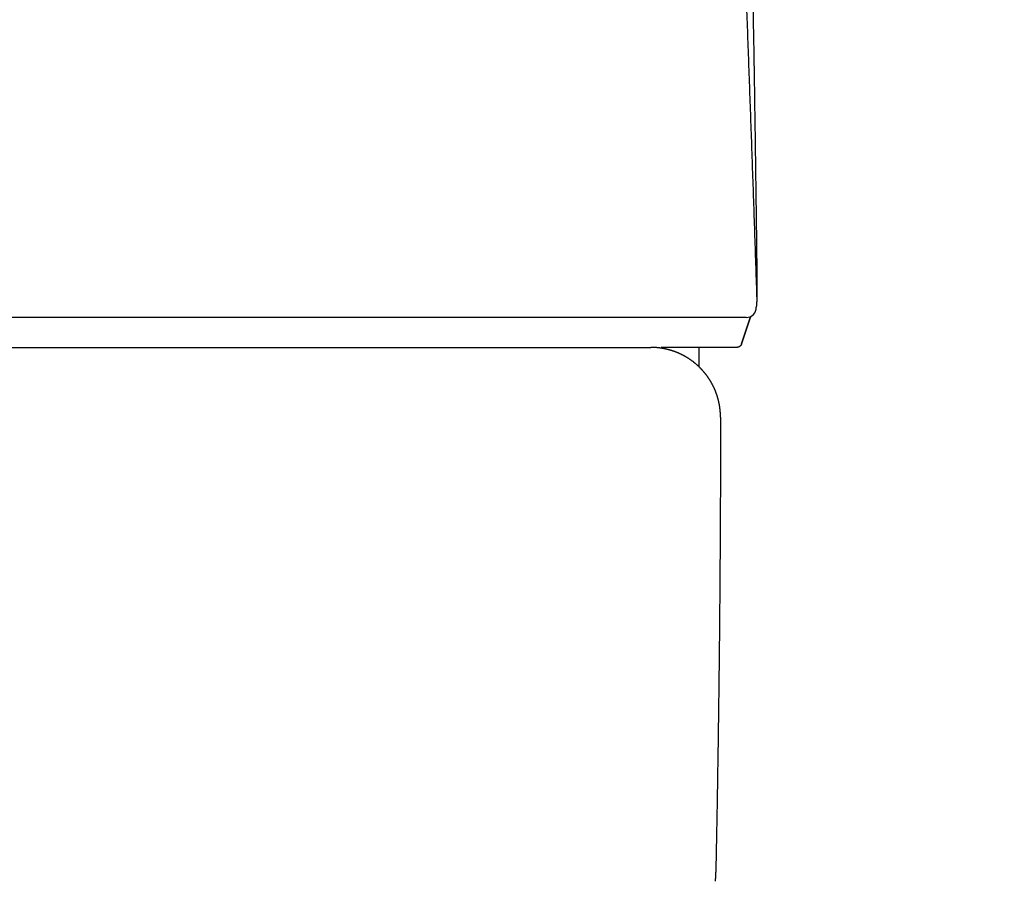
# Model space of a CAD drawing. Units: millimetres. Extents: x -398 to -3, y 7 to 287.
# Drawn here: x -324 to -319, y 109 to 113 of the extents above; entities that cross this region are included whole.
import ezdxf

# ---------------------------------------------------------------- set-up
doc = ezdxf.new("R2010")
doc.units = ezdxf.units.MM
doc.styles.get("Standard").update_dxf_attribs({"font": 'ROMANS', "bigfont": 'BIGFONT'})
doc.dimstyles.new('ISO-25', dxfattribs={"dimtxt": 2.5, "dimasz": 2.5, "dimexe": 1.25, "dimexo": 0.625, "dimtad": 1, "dimtxsty": 'Standard', "dimcen": 2.5, "dimadec": 0, "dimazin": 0, "dimtfac": 1, "dimtmove": 0, "dimatfit": 3, "dimfxl": 1, "dimarcsym": 0})

# ---------------------------------------------------------------- blocks, each defined once
blk = doc.blocks.new('VIS-UWN-02-10019')
at = {"color": 20, "linetype": 'Continuous'}
for p, q in [((-320.6534, 111.65), (-330.233, 111.65)), ((-320.634, 111.6477), (-320.6775, 111.5171)), ((-320.6773, 111.5171), (-320.6338, 111.6477)), ((-326.2082, 111.5), (-322.9527, 111.5)), ((-322.9527, 111.5), (-322.8463, 111.5)), ((-322.8463, 111.5), (-321.9855, 111.5)), ((-321.9855, 111.5), (-321.9339, 111.5)), ((-321.9339, 111.5), (-321.133, 111.5)), ((-320.7594, 111.5), (-321.0809, 111.5)), ((-320.7012, 111.5), (-320.7594, 111.5))]:
    blk.add_line(p, q, dxfattribs=at)
for centre, major_axis, ratio, start_param, end_param in [((-320.6534, 111.7), (0.05, 0), 0.999955, 4.712383, 6.3145), ((-320.648, 111.6525), (0.015, 0), 1, 5.961436, 6.283973)]:
    blk.add_ellipse(centre, major_axis=major_axis, ratio=ratio, start_param=start_param, end_param=end_param, dxfattribs=at)
for points, knots in [([(-320.5995, 111.7413), (-320.6013, 111.7941), (-320.6048, 111.8997), (-320.6101, 112.0581), (-320.6155, 112.2165), (-320.621, 112.3749), (-320.6266, 112.5333), (-320.6322, 112.6917), (-320.6379, 112.8501), (-320.6437, 113.0085), (-320.6495, 113.1669), (-320.6554, 113.3253), (-320.6614, 113.4836), (-320.6675, 113.642), (-320.6736, 113.8004), (-320.6798, 113.9588), (-320.6861, 114.1172), (-320.6924, 114.2755), (-320.6988, 114.4339), (-320.7053, 114.5923), (-320.7118, 114.7506), (-320.7185, 114.909), (-320.7252, 115.0673), (-320.7319, 115.2257), (-320.7365, 115.3313), (-320.7388, 115.3841)], [0, 0, 0, 0, 0.158497, 0.316994, 0.475492, 0.633989, 0.792487, 0.950986, 1.109484, 1.267983, 1.426481, 1.58498, 1.743478, 1.901976, 2.060475, 2.218973, 2.377471, 2.53597, 2.694468, 2.852967, 3.011466, 3.169965, 3.328465, 3.486965, 3.645465, 3.645465, 3.645465, 3.645465]), ([(-320.6, 111.9555), (-320.6006, 112.0103), (-320.602, 112.1199), (-320.6041, 112.2842), (-320.6063, 112.4486), (-320.6087, 112.6129), (-320.6112, 112.7773), (-320.6138, 112.9416), (-320.6166, 113.106), (-320.6195, 113.2703), (-320.6226, 113.4347), (-320.6259, 113.599), (-320.6294, 113.7633), (-320.633, 113.9277), (-320.6369, 114.092), (-320.641, 114.2563), (-320.6453, 114.4207), (-320.6499, 114.585), (-320.6547, 114.7494), (-320.6597, 114.9137), (-320.6633, 115.0232), (-320.6651, 115.078)], [0, 0, 0, 0, 0.164362, 0.328726, 0.49309, 0.657455, 0.821821, 0.986188, 1.150556, 1.314926, 1.479297, 1.643671, 1.808047, 1.972426, 2.13681, 2.301197, 2.46559, 2.629989, 2.794395, 2.958808, 3.123228, 3.123228, 3.123228, 3.123228]), ([(-320.5995, 111.7413), (-320.5995, 111.7425), (-320.5994, 111.7449), (-320.5994, 111.7486), (-320.5993, 111.7525), (-320.5993, 111.7565), (-320.5992, 111.7606), (-320.5991, 111.765), (-320.5991, 111.7694), (-320.5991, 111.774), (-320.599, 111.7788), (-320.599, 111.7837), (-320.599, 111.7888), (-320.599, 111.794), (-320.599, 111.7994), (-320.5989, 111.805), (-320.5989, 111.8106), (-320.5989, 111.8165), (-320.599, 111.8225), (-320.599, 111.8286), (-320.599, 111.8349), (-320.599, 111.8413), (-320.599, 111.8479), (-320.5991, 111.8546), (-320.5991, 111.8615), (-320.5991, 111.8685), (-320.5992, 111.8757), (-320.5993, 111.883), (-320.5993, 111.8905), (-320.5994, 111.8981), (-320.5994, 111.9059), (-320.5995, 111.9138), (-320.5996, 111.9218), (-320.5997, 111.9301), (-320.5998, 111.9384), (-320.5999, 111.9469), (-320.5999, 111.9526), (-320.6, 111.9555)], [0, 0, 0, 0, 0.0035618, 0.0072752, 0.0111401, 0.0151565, 0.0193242, 0.0236432, 0.0281136, 0.0327352, 0.0375082, 0.0424325, 0.0475081, 0.0527351, 0.0581135, 0.0636433, 0.0693247, 0.0751579, 0.0811425, 0.0872767, 0.0935597, 0.0999912, 0.1065713, 0.1132998, 0.1201769, 0.1272023, 0.1343761, 0.1416982, 0.1491686, 0.1567873, 0.1645543, 0.1724698, 0.1805337, 0.1887462, 0.1971073, 0.2056171, 0.2142756, 0.2142756, 0.2142756, 0.2142756]), ([(-320.6034, 111.7016), (-320.603, 111.7017), (-320.6025, 111.7026), (-320.6021, 111.7038), (-320.6017, 111.7054), (-320.6015, 111.707), (-320.6013, 111.7085), (-320.6011, 111.7097), (-320.601, 111.7111), (-320.6008, 111.7125), (-320.6007, 111.7141), (-320.6006, 111.7158), (-320.6004, 111.7176), (-320.6003, 111.7195), (-320.6002, 111.7215), (-320.6001, 111.7236), (-320.6, 111.7258), (-320.5999, 111.7281), (-320.5998, 111.7305), (-320.5997, 111.7331), (-320.5997, 111.7357), (-320.5996, 111.7385), (-320.5995, 111.7403), (-320.5995, 111.7413)], [0, 0, 0, 0, 0.0013121, 0.00251264, 0.00411516, 0.006129, 0.00729174, 0.00855881, 0.00993048, 0.01140694, 0.01298835, 0.01467488, 0.01646664, 0.01836376, 0.02036633, 0.02247442, 0.0246881, 0.02700749, 0.02943265, 0.03196366, 0.03460056, 0.03734352, 0.04019278, 0.04019278, 0.04019278, 0.04019278]), ([(-320.6332, 111.6524), (-320.6332, 111.652), (-320.6333, 111.6511), (-320.6335, 111.6495), (-320.6338, 111.6484), (-320.634, 111.6477)], [0, 0, 0, 0, 0.001379113, 0.002758246, 0.004826011, 0.004826011, 0.004826011, 0.004826011]), ([(-320.633, 111.6525), (-320.633, 111.652), (-320.633, 111.6511), (-320.6333, 111.6495), (-320.6336, 111.6484), (-320.6338, 111.6477)], [0, 0, 0, 0, 0.001381462, 0.002762944, 0.004834229, 0.004834229, 0.004834229, 0.004834229]), ([(-320.783, 111.15), (-320.783, 111.1509), (-320.783, 111.1528), (-320.783, 111.1555), (-320.7831, 111.1583), (-320.7832, 111.161), (-320.7833, 111.1638), (-320.7834, 111.1666), (-320.7835, 111.1693), (-320.7837, 111.1721), (-320.7839, 111.1748), (-320.7841, 111.1776), (-320.7843, 111.1804), (-320.7846, 111.1831), (-320.7848, 111.1859), (-320.7851, 111.1886), (-320.7855, 111.1913), (-320.7858, 111.1941), (-320.7862, 111.1968), (-320.7865, 111.1996), (-320.7869, 111.2023), (-320.7874, 111.205), (-320.7878, 111.2078), (-320.7883, 111.2105), (-320.7888, 111.2132), (-320.7893, 111.2159), (-320.7898, 111.2186), (-320.7904, 111.2213), (-320.7909, 111.224), (-320.7915, 111.2267), (-320.7921, 111.2294), (-320.7928, 111.2321), (-320.7934, 111.2348), (-320.7941, 111.2375), (-320.7948, 111.2401), (-320.7955, 111.2428), (-320.7963, 111.2455), (-320.797, 111.2481), (-320.7978, 111.2508), (-320.7986, 111.2534), (-320.7995, 111.2561), (-320.8003, 111.2587), (-320.8012, 111.2613), (-320.8021, 111.2639), (-320.803, 111.2665), (-320.8039, 111.2691), (-320.8049, 111.2717), (-320.8058, 111.2743), (-320.8068, 111.2769), (-320.8078, 111.2795), (-320.8089, 111.282), (-320.8099, 111.2846), (-320.811, 111.2871), (-320.8121, 111.2897), (-320.8132, 111.2922), (-320.8143, 111.2947), (-320.8155, 111.2972), (-320.8167, 111.2997), (-320.8178, 111.3022), (-320.8191, 111.3047), (-320.8203, 111.3072), (-320.8215, 111.3096), (-320.8228, 111.3121), (-320.8241, 111.3145), (-320.8254, 111.317), (-320.8267, 111.3194), (-320.8281, 111.3218), (-320.8295, 111.3242), (-320.8308, 111.3266), (-320.8322, 111.329), (-320.8337, 111.3314), (-320.8351, 111.3337), (-320.8366, 111.3361), (-320.838, 111.3384), (-320.8395, 111.3407), (-320.8411, 111.343), (-320.8426, 111.3453), (-320.8441, 111.3476), (-320.8457, 111.3499), (-320.8473, 111.3522), (-320.8489, 111.3544), (-320.8505, 111.3566), (-320.8522, 111.3589), (-320.8538, 111.3611), (-320.8555, 111.3633), (-320.8572, 111.3655), (-320.8589, 111.3676), (-320.8606, 111.3698), (-320.8624, 111.3719), (-320.8641, 111.3741), (-320.8659, 111.3762), (-320.8677, 111.3783), (-320.8695, 111.3804), (-320.8713, 111.3824), (-320.8732, 111.3845), (-320.875, 111.3865), (-320.8769, 111.3886), (-320.8788, 111.3906), (-320.8807, 111.3926), (-320.8826, 111.3946), (-320.8846, 111.3965), (-320.8865, 111.3985), (-320.8885, 111.4004), (-320.8905, 111.4024), (-320.8925, 111.4043), (-320.8945, 111.4062), (-320.8965, 111.408), (-320.8986, 111.4099), (-320.9006, 111.4117), (-320.9027, 111.4136), (-320.9048, 111.4154), (-320.9069, 111.4172), (-320.909, 111.4189), (-320.9111, 111.4207), (-320.9133, 111.4224), (-320.9154, 111.4242), (-320.9176, 111.4259), (-320.9198, 111.4276), (-320.922, 111.4292), (-320.9242, 111.4309), (-320.9264, 111.4325), (-320.9287, 111.4342), (-320.9309, 111.4358), (-320.9332, 111.4373), (-320.9355, 111.4389), (-320.9377, 111.4405), (-320.94, 111.442), (-320.9424, 111.4435), (-320.9447, 111.445), (-320.947, 111.4465), (-320.9494, 111.4479), (-320.9517, 111.4494), (-320.9541, 111.4508), (-320.9565, 111.4522), (-320.9589, 111.4536), (-320.9613, 111.455), (-320.9637, 111.4563), (-320.9661, 111.4576), (-320.9685, 111.4589), (-320.971, 111.4602), (-320.9734, 111.4615), (-320.9759, 111.4627), (-320.9784, 111.464), (-320.9808, 111.4652), (-320.9833, 111.4664), (-320.9858, 111.4676), (-320.9883, 111.4687), (-320.9909, 111.4698), (-320.9934, 111.471), (-320.9959, 111.472), (-320.9985, 111.4731), (-321.001, 111.4742), (-321.0036, 111.4752), (-321.0062, 111.4762), (-321.0087, 111.4772), (-321.0113, 111.4782), (-321.0139, 111.4791), (-321.0165, 111.48), (-321.0191, 111.481), (-321.0217, 111.4818), (-321.0244, 111.4827), (-321.027, 111.4836), (-321.0296, 111.4844), (-321.0323, 111.4852), (-321.0349, 111.486), (-321.0376, 111.4867), (-321.0402, 111.4875), (-321.0429, 111.4882), (-321.0456, 111.4889), (-321.0483, 111.4896), (-321.0509, 111.4902), (-321.0536, 111.4909), (-321.0563, 111.4915), (-321.059, 111.4921), (-321.0617, 111.4927), (-321.0644, 111.4932), (-321.0671, 111.4937), (-321.0698, 111.4943), (-321.0726, 111.4947), (-321.0753, 111.4952), (-321.078, 111.4957), (-321.0807, 111.4961), (-321.0835, 111.4965), (-321.0862, 111.4969), (-321.0889, 111.4972), (-321.0917, 111.4976), (-321.0944, 111.4979), (-321.0972, 111.4982), (-321.0999, 111.4984), (-321.1027, 111.4987), (-321.1054, 111.4989), (-321.1082, 111.4991), (-321.1109, 111.4993), (-321.1137, 111.4995), (-321.1164, 111.4996), (-321.1192, 111.4997), (-321.122, 111.4998), (-321.1247, 111.4999), (-321.1275, 111.5), (-321.1302, 111.5), (-321.1321, 111.5), (-321.133, 111.5)], [0, 0, 0, 0, 0.0027626, 0.0055251, 0.0082877, 0.0110503, 0.0138129, 0.0165755, 0.0193381, 0.0221007, 0.0248633, 0.0276259, 0.0303885, 0.0331512, 0.0359138, 0.0386765, 0.0414391, 0.0442017, 0.0469644, 0.0497271, 0.0524897, 0.0552524, 0.0580151, 0.0607777, 0.0635404, 0.0663031, 0.0690658, 0.0718285, 0.0745911, 0.0773538, 0.0801165, 0.0828792, 0.0856419, 0.0884046, 0.0911673, 0.09393, 0.0966927, 0.0994554, 0.1022182, 0.1049809, 0.1077436, 0.1105063, 0.113269, 0.1160317, 0.1187944, 0.1215571, 0.1243198, 0.1270825, 0.1298453, 0.132608, 0.1353707, 0.1381334, 0.1408964, 0.1436596, 0.146423, 0.1491866, 0.1519503, 0.1547142, 0.1574781, 0.1602421, 0.1630062, 0.1657703, 0.1685343, 0.1712984, 0.1740623, 0.1768262, 0.1795901, 0.1823539, 0.1851177, 0.1878814, 0.1906451, 0.1934088, 0.1961724, 0.198936, 0.2016996, 0.2044632, 0.2072268, 0.2099904, 0.212754, 0.2155176, 0.2182812, 0.2210449, 0.2238086, 0.2265723, 0.2293361, 0.2320999, 0.2348637, 0.2376275, 0.2403914, 0.2431553, 0.2459192, 0.2486831, 0.251447, 0.2542108, 0.2569746, 0.2597383, 0.2625019, 0.2652654, 0.2680289, 0.2707922, 0.2735554, 0.2763185, 0.2790815, 0.2818444, 0.2846072, 0.2873699, 0.2901327, 0.2928954, 0.2956581, 0.2984208, 0.3011836, 0.3039463, 0.3067091, 0.3094719, 0.3122347, 0.3149974, 0.3177602, 0.320523, 0.3232857, 0.3260485, 0.3288112, 0.3315739, 0.3343366, 0.3370993, 0.339862, 0.3426247, 0.3453874, 0.3481501, 0.3509128, 0.3536755, 0.3564382, 0.3592008, 0.3619635, 0.3647261, 0.3674887, 0.3702512, 0.3730138, 0.3757764, 0.378539, 0.3813016, 0.3840643, 0.386827, 0.3895898, 0.3923525, 0.3951153, 0.3978781, 0.4006407, 0.4034033, 0.4061657, 0.408928, 0.4116901, 0.414452, 0.4172139, 0.4199758, 0.4227377, 0.4254995, 0.4282614, 0.4310232, 0.433785, 0.4365468, 0.4393086, 0.4420704, 0.4448322, 0.447594, 0.4503558, 0.4531175, 0.4558793, 0.458641, 0.4614027, 0.4641645, 0.4669262, 0.4696879, 0.4724496, 0.4752113, 0.477973, 0.4807347, 0.4834963, 0.486258, 0.4890196, 0.4917813, 0.4945429, 0.4973046, 0.5000662, 0.5028278, 0.5055894, 0.508351, 0.5111126, 0.5138742, 0.5166358, 0.5193974, 0.5221589, 0.5249205, 0.527682, 0.5304436, 0.5332051, 0.5359666, 0.5387281, 0.5414896, 0.5442511, 0.5470126, 0.5497741, 0.5497741, 0.5497741, 0.5497741]), ([(-320.8905, 111.4013), (-320.8905, 111.406), (-320.8905, 111.4154), (-320.8905, 111.4295), (-320.8905, 111.4436), (-320.8905, 111.4577), (-320.8905, 111.4718), (-320.8905, 111.4859), (-320.8905, 111.4953), (-320.8905, 111.5)], [0, 0, 0, 0, 0.014093, 0.028186, 0.042279, 0.056372, 0.070465, 0.084558, 0.098651, 0.098651, 0.098651, 0.098651]), ([(-320.6775, 111.5171), (-320.6777, 111.5166), (-320.6781, 111.5155), (-320.6787, 111.514), (-320.6795, 111.5126), (-320.6804, 111.5112), (-320.6813, 111.5099), (-320.6824, 111.5086), (-320.6835, 111.5074), (-320.6847, 111.5062), (-320.6859, 111.5052), (-320.6873, 111.5042), (-320.6887, 111.5034), (-320.6901, 111.5026), (-320.6916, 111.5019), (-320.6932, 111.5013), (-320.6947, 111.5008), (-320.6963, 111.5005), (-320.698, 111.5002), (-320.6996, 111.5), (-320.7007, 111.5), (-320.7012, 111.5)], [0, 0, 0, 0, 0.0016433, 0.00328662, 0.00492994, 0.00657325, 0.00821656, 0.00985986, 0.01150318, 0.01314651, 0.01478981, 0.01643312, 0.01807642, 0.01971975, 0.02136306, 0.02300637, 0.02464968, 0.02629298, 0.02793631, 0.02957962, 0.03122293, 0.03122293, 0.03122293, 0.03122293]), ([(-320.783, 111.15), (-320.783, 111.1169), (-320.7831, 111.0508), (-320.7832, 110.9516), (-320.7835, 110.8524), (-320.7838, 110.7532), (-320.7843, 110.654), (-320.7848, 110.5548), (-320.7854, 110.4556), (-320.786, 110.3564), (-320.7868, 110.2572), (-320.7877, 110.158), (-320.7886, 110.0588), (-320.7896, 109.9596), (-320.7908, 109.8604), (-320.792, 109.7612), (-320.7932, 109.662), (-320.7946, 109.5628), (-320.7961, 109.4636), (-320.7976, 109.3644), (-320.7992, 109.2652), (-320.801, 109.166), (-320.8028, 109.0668), (-320.8047, 108.9677), (-320.806, 108.9016), (-320.8066, 108.8685)], [0, 0, 0, 0, 0.099205, 0.198409, 0.297614, 0.396818, 0.496023, 0.595227, 0.694431, 0.793636, 0.89284, 0.992044, 1.091249, 1.190453, 1.289657, 1.388861, 1.488065, 1.587269, 1.686473, 1.785676, 1.88488, 1.984085, 2.083287, 2.182476, 2.281647, 2.281647, 2.281647, 2.281647]), ([(-320.8076, 108.8228), (-320.8075, 108.8235), (-320.8075, 108.8248), (-320.8075, 108.8268), (-320.8074, 108.8288), (-320.8074, 108.8308), (-320.8074, 108.8327), (-320.8073, 108.8347), (-320.8073, 108.8367), (-320.8072, 108.8387), (-320.8072, 108.8407), (-320.8072, 108.8427), (-320.8071, 108.8447), (-320.8071, 108.8467), (-320.807, 108.8486), (-320.807, 108.8506), (-320.807, 108.8526), (-320.8069, 108.8546), (-320.8069, 108.8566), (-320.8068, 108.8586), (-320.8068, 108.8606), (-320.8068, 108.8626), (-320.8067, 108.8645), (-320.8067, 108.8665), (-320.8066, 108.8679), (-320.8066, 108.8685)], [0, 0, 0, 0, 0.00198809, 0.00397618, 0.00596426, 0.00795234, 0.00994041, 0.01192848, 0.01391654, 0.01590459, 0.01789263, 0.01988065, 0.02186866, 0.02385666, 0.02584463, 0.02783259, 0.02982053, 0.03180845, 0.03379634, 0.03578421, 0.03777206, 0.03975988, 0.04174766, 0.04373542, 0.04572316, 0.04572316, 0.04572316, 0.04572316])]:
    blk.add_open_spline(points, degree=3, knots=knots, dxfattribs=at)
blk = doc.blocks.new('_Dot')
at = {"color": 0, "linetype": 'ByBlock', "lineweight": -2}
blk.add_line((-0.5, 0), (-1, 0), dxfattribs=at)
at = {"color": 0, "linetype": 'ByBlock', "const_width": 0.5}
blk.add_lwpolyline([(-0.25, 0, 1), (0.25, 0, 1)], format="xyb", close=True, dxfattribs=at)
blk = doc.blocks.new('*D53')
at = {"color": 0, "lineweight": -2}
for p, q in [((-291.232, 106.8), (-291.232, 114.0976)), ((-291.232, 107.8), (-291.232, 108.8)), ((-337.068, 106.8), (-289.232, 106.8)), ((-291.232, 105.3), (-291.232, 106.8)), ((-291.232, 104.3), (-291.232, 103.3))]:
    blk.add_line(p, q, dxfattribs=at)
at = {"layer": 'Defpoints', "color": 0}
for p in [(-339.608, 106.8), (-291.233, 106.8), (-322.358, 105.3)]:
    blk.add_point(p, dxfattribs=at)
at = {"color": 0, "lineweight": -2}
for p, rotation in [((-291.232, 106.8), 270), ((-291.232, 105.3), 90)]:
    blk.add_blockref('_Dot', p, dxfattribs=dict(at, rotation=rotation))
at = {"color": 0, "insert": (-293.107, 111.4488), "char_height": 2.5, "attachment_point": 5, "rotation": 90}
blk.add_mtext('30', dxfattribs=at)

msp = doc.modelspace()

# ---------------------------------------------------------------- block references
at = {"color": 7}
msp.add_blockref('VIS-UWN-02-10019', (0, 0), dxfattribs=at)

# ---------------------------------------------------------------- dimensions: what is measured, and where the dimension line sits
dim = msp.add_linear_dim(base=(-291.2320054, 106.8), p1=(-322.3580054, 105.3), p2=(-339.6080054, 106.8), angle=270, text='30', dimstyle='ISO-25', override={"dimtxt": 2.5, "dimasz": 1, "dimexe": 2, "dimexo": 2.54, "dimgap": 0.625, "dimtad": 1, "dimtih": 0, "dimtoh": 0, "dimdec": 0, "dimdsep": 46, "dimblk1": 'Dot', "dimblk2": 'Dot', "dimsah": 1, "dimse1": 1, "dimse2": 0, "dimtmove": 0}, dxfattribs=at)
dim.commit()
dim.dimension.update_dxf_attribs({"geometry": '*D53', "text_midpoint": (-291.2320054, 111.44880952), "dimtype": 160})

doc.saveas('drawing.dxf')
